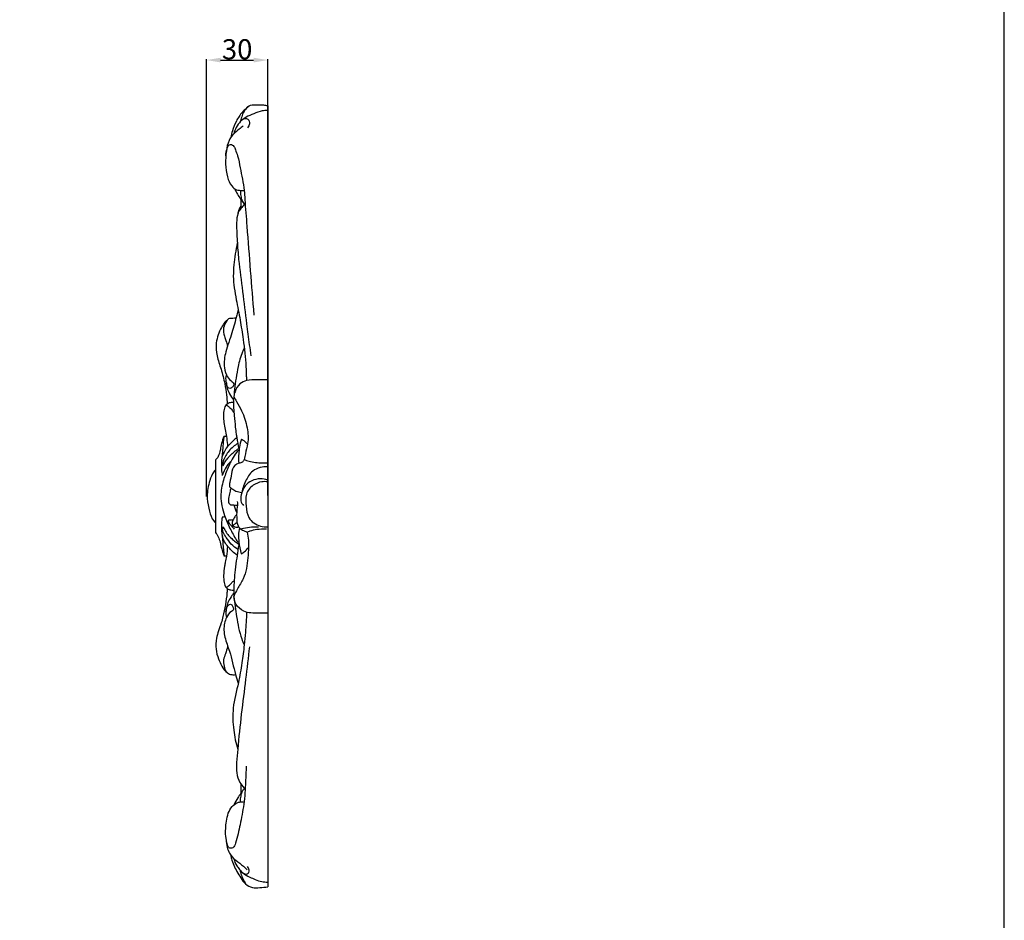
# Model space of a CAD drawing. Units: millimetres. Extents: x -1 to 1340, y -1 to 1600.
# Drawn here: x 852 to 1340, y 788 to 1235 of the extents above; entities that cross this region are included whole.
import ezdxf

# ---------------------------------------------------------------- set-up
doc = ezdxf.new("R2010")
doc.units = ezdxf.units.MM
doc.layers.add('Default', color=7, linetype='Continuous', true_color=0xffffff)
doc.styles.add('Arial', font='arial.ttf')
doc.dimstyles.new('Dimension Style 01', dxfattribs={"dimtxt": 10, "dimasz": 7, "dimexe": 0.5, "dimexo": 0.5, "dimgap": 0.25, "dimtad": 1, "dimtoh": 1, "dimdec": 0, "dimzin": 1, "dimdsep": 46, "dimtxsty": 'Arial', "dimcen": 0.5, "dimazin": 0, "dimtfac": 1, "dimtdec": 4, "dimtix": 1, "dimtmove": 1, "dimatfit": 3, "dimfxl": 1, "dimtolj": 1, "dimtzin": 1, "dimarcsym": 0})

# ---------------------------------------------------------------- blocks, each defined once
blk = doc.blocks.new('*D14')
at = {"layer": 'Default', "color": 0, "lineweight": -2, "transparency": 16777216}
for p, q in [((944.3, 998), (944.3, 1215.13)), ((951.3, 1214.63), (967.7, 1214.63)), ((974.7, 998.57), (974.7, 1215.13))]:
    blk.add_line(p, q, dxfattribs=at)
at = {"layer": 'Default', "color": 0, "transparency": 16777216}
for points in [[(951.3, 1215.79), (951.3, 1213.46), (944.3, 1214.63)], [(967.7, 1215.79), (967.7, 1213.46), (974.7, 1214.63)]]:
    blk.add_solid(points, dxfattribs=at)
at = {"layer": 'Defpoints', "color": 0, "transparency": 16777216}
for p in [(974.7, 1214.63), (944.3, 997.5, 11.26), (974.7, 998.07, 11.26)]:
    blk.add_point(p, dxfattribs=at)
at = {"layer": 'Default', "color": 0, "transparency": 16777216, "insert": (959.5, 1219.99), "char_height": 10, "attachment_point": 5, "style": 'Arial'}
blk.add_mtext('\\A1;30', dxfattribs=at)

msp = doc.modelspace()

# ---------------------------------------------------------------- linework, layer by layer
at = {"layer": 'Default'}
msp.add_lwpolyline([(-0.57, -0.55), (1340.16, -0.55), (1340.16, 1600), (-0.57, 1600), (-0.57, -0.55)], dxfattribs=at)
for points, knots in [([(974.7, 1191.85, 11.26), (974.06, 1192, 11.26), (972.46, 1192.31, 11.26), (969.55, 1192.22, 11.26), (966.81, 1192.33, 11.26), (964.74, 1191.58, 11.26), (963.56, 1190.27, 11.26), (961.4, 1188.16, 11.26), (958.97, 1184.43, 11.26), (957.23, 1180.09, 11.26), (956.52, 1177.29, 11.26), (956.29, 1176.17, 11.26)], [0, 0, 0, 0, 1.965757, 4.874204, 8.69274, 10.131516, 11.264628, 13.905267, 19.244045, 24.431621, 27.88084, 27.88084, 27.88084, 27.88084]), ([(974.7, 1189.65, 11.26), (973.77, 1189.64, 11.26), (971.34, 1189.44, 11.26), (967.82, 1187.97, 11.26), (964.11, 1186.51, 11.26), (960.99, 1184.28, 11.26), (958.96, 1181.36, 11.26), (958.1, 1179.14, 11.26), (957.83, 1178.08, 11.26)], [0, 0, 0, 0, 2.780612, 7.232139, 11.348036, 14.736192, 18.564623, 21.826795, 21.826795, 21.826795, 21.826795]), ([(965.41, 1191.8, 11.26), (964.84, 1191.35, 11.26), (963.58, 1190.13, 11.26), (962.06, 1187.88, 11.26), (961.55, 1185.57, 11.26), (961.1, 1184.33, 11.26), (960.96, 1183.94, 11.26)], [0, 0, 0, 0, 2.17564, 5.255765, 7.962392, 9.215315, 9.215315, 9.215315, 9.215315]), ([(962.19, 1185.07, 11.26), (962.53, 1185.32, 11.26), (963.38, 1185.72, 11.26), (965.29, 1185.44, 11.26), (966.01, 1182.96, 11.26), (965.13, 1181.55, 11.26), (964.6, 1181.02, 11.26)], [0, 0, 0, 0, 1.257356, 2.739132, 5.167433, 7.422346, 7.422346, 7.422346, 7.422346]), ([(962.53, 1181.93, 11.26), (961.85, 1181.41, 11.26), (960.28, 1180.12, 11.26), (957.53, 1178.08, 11.26), (955.01, 1174.43, 11.26), (953.53, 1167.03, 11.26), (953.59, 1159.12, 11.26), (956.15, 1152.52, 11.26), (958.6, 1150.34, 11.26), (960.85, 1149.93, 11.26), (962.13, 1149.86, 11.26), (962.96, 1149.92, 11.26)], [0, 0, 0, 0, 2.598445, 6.076637, 10.239833, 15.510761, 28.469524, 33.385846, 36.394034, 37.673858, 40.196779, 40.196779, 40.196779, 40.196779]), ([(953.88, 1167.15, 11.26), (953.87, 1168.33, 11.26), (954.33, 1170.05, 11.26), (954.94, 1172.31, 11.26), (956.54, 1172.94, 11.26), (958.09, 1171.92, 11.26), (958.79, 1169.72, 11.26), (960.11, 1166.25, 11.26), (961.27, 1159.42, 11.26), (962.9, 1152.24, 11.26), (963.48, 1142.49, 11.26), (964, 1136.57, 11.26), (964.34, 1132.14, 11.26)], [0, 0, 0, 0, 3.541108, 5.487089, 6.393494, 8.288034, 10.137195, 13.29451, 19.413959, 30.840495, 35.345073, 48.681894, 48.681894, 48.681894, 48.681894]), ([(958.41, 1150.69, 11.26), (958.52, 1150.37, 11.26), (958.84, 1149.48, 11.26), (959.78, 1147.76, 11.26), (960.95, 1145.95, 11.26), (961.89, 1144.71, 11.26), (962.23, 1144.28, 11.26)], [0, 0, 0, 0, 1.005819, 2.842528, 5.839346, 7.493877, 7.493877, 7.493877, 7.493877]), ([(961.04, 1149.95, 11.26), (961.07, 1149.49, 11.26), (961.2, 1148.15, 11.26), (961.44, 1146.07, 11.26), (962.16, 1144.18, 11.26), (962.92, 1143.39, 11.26), (963.17, 1143.17, 11.26)], [0, 0, 0, 0, 1.403659, 4.032338, 6.282774, 7.283602, 7.283602, 7.283602, 7.283602]), ([(963.45, 1143.5, 11.26), (963.36, 1143.39, 11.26), (963.03, 1143.01, 11.26), (962.15, 1142.05, 11.26), (961.28, 1140.66, 11.26), (960.32, 1139.49, 11.26), (959.89, 1138.5, 11.26), (959.29, 1136.35, 11.26), (959.14, 1133.16, 11.26), (959.31, 1128.94, 11.26), (959.6, 1123.24, 11.26), (960.35, 1113.37, 11.26), (962.26, 1099.66, 11.26), (963.97, 1085.58, 11.26), (965.31, 1074.95, 11.26), (966.03, 1069.67, 11.26), (966.28, 1067.83, 11.26)], [0, 0, 0, 0, 0.426055, 1.500859, 3.890177, 5.330136, 6.015822, 7.119748, 12.020346, 15.45885, 19.820619, 29.129885, 45.15911, 61.316749, 71.706816, 77.285664, 77.285664, 77.285664, 77.285664]), ([(961.33, 1142.31, 11.26), (961.1, 1141.91, 11.26), (960.64, 1141.02, 11.26), (960.16, 1139.83, 11.26), (959.86, 1138.8, 11.26), (959.78, 1138.26, 11.26), (959.76, 1138.01, 11.26)], [0, 0, 0, 0, 1.39796, 2.977801, 3.858171, 4.60679, 4.60679, 4.60679, 4.60679]), ([(959.58, 1123.96, 11.26), (959.2, 1122.12, 11.26), (958.27, 1116.65, 11.26), (957.05, 1107.15, 11.26), (958.89, 1096.15, 11.26), (961.05, 1085.79, 11.26), (962.64, 1074.69, 11.26), (963.91, 1065.44, 11.26), (963.95, 1058.6, 11.26), (964.15, 1056.33, 11.26), (964.22, 1055.6, 11.26)], [0, 0, 0, 0, 5.6405, 16.668483, 28.498519, 38.805236, 48.461771, 62.127938, 66.770085, 68.959345, 68.959345, 68.959345, 68.959345]), ([(959.98, 1090.9, 11.26), (959.75, 1089.93, 11.26), (958.78, 1086.05, 11.26), (957.05, 1078.9, 11.26), (954.24, 1071.83, 11.26), (953.03, 1065.93, 11.26), (953.08, 1061.74, 11.26), (954.18, 1057.57, 11.26), (956.35, 1055.51, 11.26), (957.95, 1054.31, 11.26), (957.71, 1052.96, 11.26), (956.95, 1052.06, 11.26), (955.9, 1051.51, 11.26), (954.66, 1052.16, 11.26), (954.2, 1054.11, 11.26), (953.85, 1056.17, 11.26), (954.03, 1057.66, 11.26), (954.14, 1058.18, 11.26)], [0, 0, 0, 0, 2.988247, 12.009144, 22.032842, 25.754349, 29.965912, 34.621992, 38.035024, 39.013345, 40.185025, 41.562763, 42.584543, 43.396051, 45.349793, 48.167318, 49.776302, 49.776302, 49.776302, 49.776302]), ([(954.76, 1085.72, 11.26), (954.28, 1085.35, 11.26), (953.06, 1084.25, 11.26), (950.8, 1080.52, 11.26), (948.74, 1074.88, 11.26), (949.22, 1067.62, 11.26), (951.75, 1061.12, 11.26), (953.27, 1054.61, 11.26), (954.29, 1048.78, 11.26), (954.5, 1045.39, 11.26), (954.54, 1043.86, 11.26)], [0, 0, 0, 0, 1.801957, 4.900756, 12.970148, 19.392485, 26.249807, 33.796925, 39.413744, 43.982934, 43.982934, 43.982934, 43.982934]), ([(958.9, 1086.5, 11.26), (958.39, 1086.49, 11.26), (957.34, 1086.38, 11.26), (955.52, 1086.56, 11.26), (953.68, 1084.67, 11.26), (952.46, 1081.58, 11.26), (952.84, 1078.08, 11.26), (954.12, 1075.21, 11.26), (954.5, 1073.5, 11.26), (954.68, 1072.53, 11.26)], [0, 0, 0, 0, 1.52026, 3.206694, 5.166473, 8.806791, 12.994817, 15.266875, 18.220612, 18.220612, 18.220612, 18.220612]), ([(963.01, 1071.6, 11.26), (962.69, 1070.99, 11.26), (961.26, 1068.11, 11.26), (959.66, 1061.2, 11.26), (958.36, 1053.31, 11.26), (957.87, 1047.85, 11.26), (957.76, 1046.18, 11.26)], [0, 0, 0, 0, 2.055506, 9.634355, 21.074653, 26.081185, 26.081185, 26.081185, 26.081185]), ([(974.7, 1055.94, 11.26), (972.93, 1056.02, 11.26), (969.44, 1055.91, 11.26), (964.63, 1056.08, 11.26), (960.4, 1054.01, 11.26), (958.53, 1050.74, 11.26), (957.97, 1048.47, 11.26), (957.87, 1047.67, 11.26)], [0, 0, 0, 0, 5.322521, 10.491745, 14.237358, 18.796548, 21.235543, 21.235543, 21.235543, 21.235543]), ([(954.17, 1054.41, 11.26), (954.18, 1053.79, 11.26), (954.33, 1052.19, 11.26), (955.34, 1049.54, 11.26), (956.51, 1047.34, 11.26), (957.59, 1046.33, 11.26), (957.76, 1046.18, 11.26)], [0, 0, 0, 0, 1.864972, 4.769148, 8.480137, 9.17012, 9.17012, 9.17012, 9.17012]), ([(960.52, 1021.6, 11.26), (960.13, 1023.5, 11.26), (959.67, 1025.97, 11.26), (959.09, 1029.59, 11.26), (958.66, 1033.21, 11.26), (958.26, 1037.5, 11.26), (957.93, 1041.57, 11.26), (957.81, 1044.24, 11.26), (957.77, 1045.67, 11.26), (957.76, 1046.18, 11.26)], [0, 0, 0, 0, 5.817422, 7.546361, 11.002715, 16.74535, 20.466848, 23.238571, 24.771611, 24.771611, 24.771611, 24.771611]), ([(957.87, 1047.67, 11.26), (958.28, 1046.81, 11.26), (959.46, 1044.36, 11.26), (962.48, 1039.58, 11.26), (964.7, 1032.5, 11.26), (965.23, 1025.11, 11.26), (963.69, 1019.97, 11.26), (963.14, 1017.35, 11.26), (962.93, 1016.38, 11.26)], [0, 0, 0, 0, 2.836286, 8.162309, 16.910952, 24.832349, 29.925602, 32.885217, 32.885217, 32.885217, 32.885217]), ([(957.8, 1044.65, 11.26), (957.21, 1044.73, 11.26), (956.04, 1044.67, 11.26), (954.61, 1044.02, 11.26), (953.31, 1042.72, 11.26), (952.73, 1040.35, 11.26), (952.62, 1036.08, 11.26), (953.52, 1031.51, 11.26), (954.39, 1026.69, 11.26), (954.63, 1024.14, 11.26), (954.72, 1022.79, 11.26)], [0, 0, 0, 0, 1.795408, 3.417189, 4.586294, 7.192491, 10.428171, 17.431372, 21.056631, 25.117677, 25.117677, 25.117677, 25.117677]), ([(953.7, 1043.01, 11.26), (953.83, 1043.18, 11.26), (954.24, 1043.5, 11.26), (955.09, 1042.88, 11.26), (956.05, 1041.97, 11.26), (957.08, 1040.85, 11.26), (957.6, 1040.04, 11.26), (957.75, 1039.79, 11.26)], [0, 0, 0, 0, 0.650608, 1.24855, 2.803673, 4.840459, 5.700087, 5.700087, 5.700087, 5.700087]), ([(952.92, 1027.77, 11.26), (952.49, 1026.66, 11.26), (951.78, 1024.55, 11.26), (951.11, 1021.05, 11.26), (950.44, 1018.02, 11.26), (949.12, 1016.48, 11.26), (948.69, 1016.06, 11.26)], [0, 0, 0, 0, 3.590274, 6.61077, 10.781636, 12.586576, 12.586576, 12.586576, 12.586576]), ([(952.92, 1027.77, 11.26), (952.82, 1026.95, 11.26), (952.57, 1024.66, 11.26), (952.26, 1021.23, 11.26), (952.05, 1018.62, 11.26), (951.96, 1017.47, 11.26)], [0, 0, 0, 0, 2.494107, 6.884849, 10.342802, 10.342802, 10.342802, 10.342802]), ([(959.36, 1027.24, 11.26), (958.7, 1026.69, 11.26), (957.1, 1025.27, 11.26), (954.5, 1022.81, 11.26), (952.8, 1019.93, 11.26), (952.13, 1018.04, 11.26), (951.96, 1017.47, 11.26)], [0, 0, 0, 0, 2.570628, 6.432927, 10.672229, 12.442544, 12.442544, 12.442544, 12.442544]), ([(961.62, 1026.41, 11.26), (961.18, 1025.16, 11.26), (960.79, 1023.55, 11.26), (960.51, 1021.61, 11.26), (960.46, 1020.53, 11.26), (960.08, 1018.19, 11.26), (960.13, 1016.1, 11.26), (960.29, 1014.49, 11.26)], [0, 0, 0, 0, 3.993519, 4.943394, 5.873461, 7.213463, 12.064381, 12.064381, 12.064381, 12.064381]), ([(964.68, 1024, 11.26), (964.27, 1024.46, 11.26), (963.31, 1025.36, 11.26), (962.22, 1026.08, 11.26), (961.62, 1026.41, 11.26)], [0, 0, 0, 0, 1.863117, 3.914547, 3.914547, 3.914547, 3.914547]), ([(959.88, 1024.4, 11.26), (958.22, 1023.37, 11.26), (955.26, 1020.86, 11.26), (953.3, 1017.53, 11.26), (952.59, 1015.82, 11.26)], [0, 0, 0, 0, 5.865425, 11.397282, 11.397282, 11.397282, 11.397282]), ([(952.64, 1013.45, 11.26), (952.76, 1013.74, 11.26), (953.05, 1014.35, 11.26), (953.73, 1015.59, 11.26), (954.78, 1016.9, 11.26), (955.99, 1018.46, 11.26), (957.69, 1019.87, 11.26), (959.11, 1021.16, 11.26), (960.18, 1021.81, 11.26), (960.44, 1021.96, 11.26)], [0, 0, 0, 0, 0.926944, 2.04647, 4.211274, 5.960377, 7.96398, 10.80983, 11.698767, 11.698767, 11.698767, 11.698767]), ([(960.45, 1020.67, 11.26), (960.28, 1020.71, 11.26), (959.69, 1020.77, 11.26), (958.52, 1019.01, 11.26), (957.57, 1017.22, 11.26), (955.96, 1014.82, 11.26), (954.68, 1011.27, 11.26), (952.22, 1005.84, 11.26), (951.51, 1000.91, 11.26), (951.34, 998.24, 11.26)], [0, 0, 0, 0, 0.524736, 1.622879, 5.603802, 7.071985, 10.196166, 16.900079, 24.907981, 24.907981, 24.907981, 24.907981]), ([(951.96, 1017.47, 11.26), (951.92, 1017.32, 11.26), (951.85, 1016.96, 11.26), (951.75, 1015.55, 11.26), (951.83, 1013.73, 11.26), (951.72, 1011.08, 11.26), (951.93, 1009.46, 11.26), (952.13, 1008.44, 11.26)], [0, 0, 0, 0, 0.462485, 1.119193, 4.211892, 5.930885, 9.069034, 9.069034, 9.069034, 9.069034]), ([(962.93, 1016.38, 11.26), (962.77, 1015.91, 11.26), (962.16, 1014.85, 11.26), (960.93, 1014.51, 11.26), (960.29, 1014.49, 11.26)], [0, 0, 0, 0, 1.506191, 3.432231, 3.432231, 3.432231, 3.432231]), ([(962.93, 1016.38, 11.26), (963.73, 1016.06, 11.26), (966.64, 1015.05, 11.26), (970.68, 1014.67, 11.26), (973.82, 1014.72, 11.26), (974.75, 1014.78, 11.26)], [0, 0, 0, 0, 2.601536, 9.210632, 12.014294, 12.014294, 12.014294, 12.014294]), ([(956.31, 1015.27, 11.26), (955.66, 1014.7, 11.26), (954.13, 1013.13, 11.26), (953.04, 1010.63, 11.26), (952.32, 1008.94, 11.26), (952.13, 1008.44, 11.26)], [0, 0, 0, 0, 2.589494, 6.464927, 8.089632, 8.089632, 8.089632, 8.089632]), ([(952.59, 1015.82, 11.26), (952.51, 1015.55, 11.26), (952.37, 1014.92, 11.26), (952.34, 1014.1, 11.26), (952.4, 1013.58, 11.26), (952.43, 1013.42, 11.26)], [0, 0, 0, 0, 0.843932, 1.943949, 2.431433, 2.431433, 2.431433, 2.431433]), ([(952.43, 1013.42, 11.26), (952.45, 1013.39, 11.26), (952.53, 1013.3, 11.26), (952.61, 1013.4, 11.26), (952.64, 1013.45, 11.26)], [0, 0, 0, 0, 0.1094132, 0.271605, 0.271605, 0.271605, 0.271605]), ([(960.29, 1014.49, 11.26), (959.58, 1014.25, 11.26), (957.48, 1013.2, 11.26), (956.62, 1009.15, 11.26), (956.12, 1005.91, 11.26), (955.38, 1003.02, 11.26), (957.12, 1001.76, 11.26), (958.95, 1000.55, 11.26), (960.77, 1000.14, 11.26), (961.73, 1000.07, 11.26)], [0, 0, 0, 0, 2.242565, 6.63547, 11.078654, 13.053421, 14.422189, 16.940819, 19.815648, 19.815648, 19.815648, 19.815648]), ([(974.7, 1012.77, 11.26), (973.43, 1012.83, 11.26), (970.8, 1012.53, 11.26), (966.36, 1010.59, 11.26), (963.44, 1005.44, 11.26), (961.99, 1001.42, 11.26), (961.6, 999.21, 11.26)], [0, 0, 0, 0, 3.797913, 7.867838, 13.999693, 20.723576, 20.723576, 20.723576, 20.723576]), ([(948.69, 1011.27, 11.26), (948.14, 1010.63, 11.26), (946.75, 1008.68, 11.26), (945.15, 1003.85, 11.26), (944.3, 997.5, 11.26), (945.53, 991.05, 11.26), (946.99, 986.9, 11.26), (948.41, 985.23, 11.26), (948.69, 984.93, 11.26)], [0, 0, 0, 0, 2.526311, 7.104331, 15.118494, 21.432056, 26.733954, 27.968707, 27.968707, 27.968707, 27.968707]), ([(974.7, 1006.17, 11.26), (973.49, 1006.59, 11.26), (969.48, 1007.35, 11.26), (963.42, 1004.68, 11.26), (961.53, 999.5, 11.26), (961, 995.89, 11.26), (962.08, 994.14, 11.26), (962.69, 993.48, 11.26)], [0, 0, 0, 0, 3.824782, 12.10868, 16.914542, 19.942616, 22.651106, 22.651106, 22.651106, 22.651106]), ([(956.44, 1002.26, 11.26), (956.21, 1001.53, 11.26), (955.73, 999.78, 11.26), (955.2, 997.35, 11.26), (955.05, 994.99, 11.26), (955.9, 994.16, 11.26), (956.2, 993.94, 11.26)], [0, 0, 0, 0, 2.304776, 5.400529, 7.677285, 8.769389, 8.769389, 8.769389, 8.769389]), ([(974.7, 1005.3, 11.26), (973.72, 1005.43, 11.26), (971.17, 1005.44, 11.26), (966.97, 1003.82, 11.26), (963.31, 999.22, 11.26), (963.98, 993.27, 11.26), (964.6, 986.76, 11.26), (969.91, 983.26, 11.26), (973.49, 982.93, 11.26), (974.7, 983, 11.26)], [0, 0, 0, 0, 2.957008, 7.541816, 13.126365, 19.031095, 24.906012, 32.018833, 35.651124, 35.651124, 35.651124, 35.651124]), ([(951.34, 998.24, 11.26), (951.57, 994.95, 11.26), (952.59, 989.36, 11.26), (955.85, 982.27, 11.26), (958.09, 978.02, 11.26), (959.54, 975.79, 11.26), (960.02, 975.45, 11.26), (960.26, 975.46, 11.26), (960.36, 975.48, 11.26)], [0, 0, 0, 0, 9.903595, 16.787307, 23.308167, 24.365256, 24.701628, 25.023159, 25.023159, 25.023159, 25.023159]), ([(959.61, 993.67, 11.26), (959.43, 992.4, 11.26), (959.24, 990.28, 11.26), (959.27, 986.86, 11.26), (959.41, 983.96, 11.26), (961.14, 981.66, 11.26), (962.96, 981.08, 11.26), (964.03, 980.49, 11.26), (964.42, 980.29, 11.26)], [0, 0, 0, 0, 3.827807, 6.359804, 10.328139, 12.208457, 14.569254, 15.888267, 15.888267, 15.888267, 15.888267]), ([(959.48, 995.53, 11.26), (959.68, 995.16, 11.26), (959.85, 994.49, 11.26), (959.69, 993.87, 11.26), (959.61, 993.67, 11.26)], [0, 0, 0, 0, 1.274662, 1.914783, 1.914783, 1.914783, 1.914783]), ([(952.13, 987.81, 11.26), (952.02, 987.23, 11.26), (951.8, 985.73, 11.26), (951.64, 982.62, 11.26), (951.85, 980.1, 11.26), (952.13, 978.52, 11.26)], [0, 0, 0, 0, 1.775247, 4.532681, 9.331019, 9.331019, 9.331019, 9.331019]), ([(959.26, 989.1, 11.26), (958.92, 988.72, 11.26), (958.13, 987.68, 11.26), (957.18, 985.96, 11.26), (956.9, 984.51, 11.26), (957.36, 983.42, 11.26), (958.15, 984.34, 11.26), (958.77, 984.68, 11.26), (959.29, 985.09, 11.26), (959.43, 985.2, 11.26)], [0, 0, 0, 0, 1.526912, 3.952495, 5.702297, 6.097399, 6.804179, 8.166698, 8.710045, 8.710045, 8.710045, 8.710045]), ([(959.81, 971.72, 11.26), (958.65, 972.48, 11.26), (956.45, 974.23, 11.26), (954.35, 977.36, 11.26), (952.59, 979.73, 11.26), (952.25, 981.64, 11.26), (952.37, 982.53, 11.26), (952.47, 982.9, 11.26)], [0, 0, 0, 0, 4.172894, 8.276204, 11.333674, 12.823596, 13.978598, 13.978598, 13.978598, 13.978598]), ([(952.47, 982.9, 11.26), (952.52, 982.85, 11.26), (952.65, 982.73, 11.26), (952.88, 982.21, 11.26), (953.56, 980.99, 11.26), (954.77, 979.08, 11.26), (956.73, 977.19, 11.26), (958.6, 975.5, 11.26), (959.92, 974.63, 11.26), (960.53, 974.25, 11.26)], [0, 0, 0, 0, 0.221552, 0.519755, 1.689411, 4.415857, 7.251185, 9.821616, 11.974226, 11.974226, 11.974226, 11.974226]), ([(957.5, 986.45, 11.26), (956.98, 986.38, 11.26), (956.31, 986.16, 11.26), (954.8, 986.28, 11.26), (955.49, 984.51, 11.26), (956.68, 983.57, 11.26), (957.55, 982.38, 11.26), (957.96, 981.86, 11.26)], [0, 0, 0, 0, 1.582935, 2.426231, 3.409757, 5.626871, 7.624479, 7.624479, 7.624479, 7.624479]), ([(957.25, 983.72, 11.26), (957.57, 983.42, 11.26), (958.48, 982.79, 11.26), (959.64, 982.76, 11.26), (960.27, 982.89, 11.26)], [0, 0, 0, 0, 1.305696, 3.230969, 3.230969, 3.230969, 3.230969]), ([(960.63, 982.42, 11.26), (960.35, 981.29, 11.26), (959.98, 978.96, 11.26), (960.42, 974.62, 11.26), (960.96, 971.48, 11.26), (961.48, 969.54, 11.26)], [0, 0, 0, 0, 3.492044, 6.97746, 13.027893, 13.027893, 13.027893, 13.027893]), ([(961.35, 981.79, 11.26), (961.78, 981.98, 11.26), (963.46, 982.62, 11.26), (966.42, 982.93, 11.26), (968.89, 983.04, 11.26), (970.03, 983.01, 11.26)], [0, 0, 0, 0, 1.411196, 5.393193, 8.823106, 8.823106, 8.823106, 8.823106]), ([(964.42, 980.29, 11.26), (964.94, 980.53, 11.26), (966.52, 981.18, 11.26), (969.73, 981.92, 11.26), (972.45, 982.03, 11.26), (974, 981.92, 11.26)], [0, 0, 0, 0, 1.700279, 5.143861, 9.806028, 9.806028, 9.806028, 9.806028]), ([(948.69, 980.08, 11.26), (948.98, 979.87, 11.26), (949.62, 979.28, 11.26), (950.28, 977.59, 11.26), (951.17, 975.22, 11.26), (951.71, 972.29, 11.26), (952.46, 970.01, 11.26), (952.89, 968.8, 11.26), (953.02, 968.43, 11.26)], [0, 0, 0, 0, 1.082489, 2.543605, 5.362694, 8.70729, 11.411807, 12.566282, 12.566282, 12.566282, 12.566282]), ([(959.45, 968.91, 11.26), (958.68, 969.49, 11.26), (956.58, 971.28, 11.26), (953.92, 974.13, 11.26), (952.42, 976.97, 11.26), (952.17, 978.3, 11.26), (952.13, 978.52, 11.26)], [0, 0, 0, 0, 2.897791, 8.261409, 11.622579, 12.304684, 12.304684, 12.304684, 12.304684]), ([(952.2, 978.13, 11.26), (952.27, 976.91, 11.26), (952.48, 973.68, 11.26), (952.79, 970.45, 11.26), (953.02, 968.43, 11.26)], [0, 0, 0, 0, 3.643933, 9.728466, 9.728466, 9.728466, 9.728466]), ([(964.42, 980.29, 11.26), (964.75, 979, 11.26), (965.19, 976.5, 11.26), (965.18, 972.24, 11.26), (964.66, 965.83, 11.26), (963.84, 958.37, 11.26), (959.71, 952.74, 11.26), (958.39, 949.67, 11.26), (957.86, 948.39, 11.26)], [0, 0, 0, 0, 3.969594, 7.572368, 12.753103, 23.387497, 29.237836, 33.378484, 33.378484, 33.378484, 33.378484]), ([(960.53, 974.25, 11.26), (960.39, 973.9, 11.26), (960.04, 972.89, 11.26), (959.69, 970.13, 11.26), (959.03, 965.83, 11.26), (958.19, 958.92, 11.26), (957.78, 953, 11.26), (957.85, 949.06, 11.26), (957.86, 948.39, 11.26)], [0, 0, 0, 0, 1.139011, 3.201867, 8.309334, 14.220297, 24.072114, 26.060822, 26.060822, 26.060822, 26.060822]), ([(961.48, 969.54, 11.26), (962.02, 969.81, 11.26), (963.41, 970.69, 11.26), (964.55, 971.91, 11.26), (965.14, 972.77, 11.26)], [0, 0, 0, 0, 1.799127, 4.919244, 4.919244, 4.919244, 4.919244]), ([(954.17, 968.41, 11.26), (953.97, 967.4, 11.26), (953.67, 965.73, 11.26), (953.17, 962.53, 11.26), (952.66, 959.22, 11.26), (952.85, 956.02, 11.26), (953.29, 954.1, 11.26), (953.66, 953.13, 11.26), (954.42, 952.78, 11.26), (955.23, 953.72, 11.26), (956.33, 954.45, 11.26), (957.11, 955.76, 11.26), (957.81, 956, 11.26), (958.01, 956.05, 11.26)], [0, 0, 0, 0, 3.105297, 5.077549, 9.726762, 13.149025, 14.544688, 15.708437, 16.091142, 16.783595, 18.867703, 20.380098, 21.014723, 21.014723, 21.014723, 21.014723]), ([(953.79, 953.15, 11.26), (954.04, 952.81, 11.26), (954.77, 952.06, 11.26), (956.24, 951.63, 11.26), (957.31, 951.55, 11.26), (957.78, 951.59, 11.26)], [0, 0, 0, 0, 1.272177, 3.042511, 4.455772, 4.455772, 4.455772, 4.455772]), ([(954.57, 952.35, 11.26), (954.54, 951.61, 11.26), (954.3, 946.91, 11.26), (953.1, 941.21, 11.26), (951.59, 934.92, 11.26), (950.16, 931.46, 11.26), (949.09, 927.13, 11.26), (948.69, 922.37, 11.26), (950.05, 917.72, 11.26), (951.86, 913.73, 11.26), (953.9, 910.62, 11.26), (956.66, 909.47, 11.26), (958.09, 909.53, 11.26), (958.7, 909.65, 11.26)], [0, 0, 0, 0, 2.211901, 14.11736, 17.39742, 21.590602, 25.310859, 30.758524, 35.679015, 39.620096, 44.01017, 46.344997, 48.212998, 48.212998, 48.212998, 48.212998]), ([(957.83, 950.09, 11.26), (957.53, 949.68, 11.26), (956.6, 948.36, 11.26), (955.12, 946.26, 11.26), (954.14, 943.05, 11.26), (953.79, 940.27, 11.26), (954.08, 938.44, 11.26), (954.2, 937.92, 11.26)], [0, 0, 0, 0, 1.539039, 4.86321, 7.60551, 11.530323, 13.143118, 13.143118, 13.143118, 13.143118]), ([(957.86, 948.39, 11.26), (958.19, 945.06, 11.26), (959.29, 938.02, 11.26), (960.67, 929.86, 11.26), (962.55, 925.37, 11.26), (963, 924.38, 11.26)], [0, 0, 0, 0, 10.055184, 21.394539, 24.632202, 24.632202, 24.632202, 24.632202]), ([(974.75, 940.13, 11.26), (973.21, 940.03, 11.26), (969.24, 940.13, 11.26), (963.25, 940.06, 11.26), (958.78, 943.99, 11.26), (957.96, 947.04, 11.26), (957.86, 948.39, 11.26)], [0, 0, 0, 0, 4.628751, 12.05601, 17.098391, 21.167236, 21.167236, 21.167236, 21.167236]), ([(953.93, 940.75, 11.26), (953.95, 941.59, 11.26), (954.32, 942.88, 11.26), (955.17, 944.18, 11.26), (956.46, 944.9, 11.26), (957.38, 943.41, 11.26), (958.02, 941.68, 11.26), (955.62, 940.62, 11.26), (954.25, 938.27, 11.26), (952.68, 933.92, 11.26), (953.05, 927.94, 11.26), (956.53, 919.88, 11.26), (957.86, 911.99, 11.26), (959.59, 906.76, 11.26), (960.06, 905.33, 11.26)], [0, 0, 0, 0, 2.522607, 3.799773, 4.759591, 6.237896, 8.136853, 9.237312, 13.184639, 16.079755, 23.072261, 30.380521, 42.353925, 46.881985, 46.881985, 46.881985, 46.881985]), ([(964.2, 940.6, 11.26), (964.06, 937.28, 11.26), (963.72, 931.87, 11.26), (962.96, 923.48, 11.26), (961.82, 915.14, 11.26), (960.15, 904.65, 11.26), (957.02, 893.74, 11.26), (957.46, 882.44, 11.26), (958.85, 875.71, 11.26), (959.79, 872.61, 11.26)], [0, 0, 0, 0, 9.966405, 16.264402, 25.267209, 35.200997, 48.160627, 59.016495, 68.721708, 68.721708, 68.721708, 68.721708]), ([(954.76, 923.42, 11.26), (954.43, 922.28, 11.26), (953.87, 920.12, 11.26), (952.53, 917.03, 11.26), (952.83, 913.75, 11.26), (953.63, 911.75, 11.26), (954.17, 910.85, 11.26)], [0, 0, 0, 0, 3.57196, 6.713333, 9.951387, 13.102782, 13.102782, 13.102782, 13.102782]), ([(965.57, 923.47, 11.26), (964.98, 918.09, 11.26), (963.73, 906.94, 11.26), (961.48, 890.03, 11.26), (960.09, 876.22, 11.26), (959.25, 866.48, 11.26), (959, 860.86, 11.26), (960.34, 856.42, 11.26), (962.4, 854.13, 11.26), (963.19, 852.99, 11.26), (963.37, 852.73, 11.26)], [0, 0, 0, 0, 16.24426, 33.656853, 51.189094, 57.851379, 63.003078, 68.022856, 71.224721, 72.171166, 72.171166, 72.171166, 72.171166]), ([(963.95, 864.13, 11.26), (963.9, 861.58, 11.26), (963.63, 855.29, 11.26), (963.1, 845.59, 11.26), (960.97, 835.3, 11.26), (959.55, 828.37, 11.26), (957.91, 823.46, 11.26), (955.33, 823.33, 11.26), (954.34, 826.07, 11.26), (953.56, 830.36, 11.26), (953.99, 836.96, 11.26), (955.55, 843.32, 11.26), (958.91, 845.84, 11.26), (960.99, 846.56, 11.26), (962.15, 846.54, 11.26), (962.89, 846.39, 11.26)], [0, 0, 0, 0, 7.641666, 18.867949, 29.214519, 38.62185, 41.350114, 43.085287, 44.692339, 49.172908, 56.642216, 64.386824, 67.614431, 68.711851, 70.967575, 70.967575, 70.967575, 70.967575]), ([(962.3, 852.08, 11.26), (961.97, 851.62, 11.26), (961.13, 850.4, 11.26), (959.57, 848.14, 11.26), (958.54, 846.21, 11.26), (958, 845.08, 11.26)], [0, 0, 0, 0, 1.684596, 4.465136, 8.226803, 8.226803, 8.226803, 8.226803]), ([(963.14, 853.06, 11.26), (962.77, 852.71, 11.26), (961.83, 851.62, 11.26), (961.15, 849.28, 11.26), (960.98, 847.42, 11.26), (961.03, 846.46, 11.26)], [0, 0, 0, 0, 1.5277, 4.246339, 7.116444, 7.116444, 7.116444, 7.116444]), ([(954.07, 827.79, 11.26), (954.05, 826.5, 11.26), (954.34, 824.15, 11.26), (955.76, 820.45, 11.26), (958.71, 817.24, 11.26), (962.19, 815.13, 11.26), (963.9, 813.34, 11.26), (964.47, 812.72, 11.26)], [0, 0, 0, 0, 3.886492, 7.003187, 11.753551, 16.622599, 19.143869, 19.143869, 19.143869, 19.143869]), ([(956.34, 820.05, 11.26), (956.4, 819.45, 11.26), (956.69, 817.74, 11.26), (958.22, 813.87, 11.26), (960.57, 809.65, 11.26), (963.48, 805.59, 11.26), (966.94, 803.55, 11.26), (970.84, 803.96, 11.26), (973.37, 804.09, 11.26), (974.7, 804.29, 11.26)], [0, 0, 0, 0, 1.823163, 5.165818, 12.400209, 16.312021, 20.077525, 23.73759, 27.751913, 27.751913, 27.751913, 27.751913]), ([(957.87, 818.29, 11.26), (958.14, 817.05, 11.26), (958.87, 815.08, 11.26), (960.84, 812.74, 11.26), (962.33, 810.83, 11.26), (964.41, 810.5, 11.26), (965.54, 811.37, 11.26), (965.52, 812.89, 11.26), (965.08, 813.86, 11.26), (964.65, 814.34, 11.26)], [0, 0, 0, 0, 3.825796, 6.063814, 9.251968, 10.710314, 11.871167, 13.002567, 14.946693, 14.946693, 14.946693, 14.946693]), ([(960.92, 812.62, 11.26), (961.04, 811.97, 11.26), (961.64, 809.49, 11.26), (962.78, 807.17, 11.26), (963.85, 805.62, 11.26)], [0, 0, 0, 0, 1.985089, 7.616019, 7.616019, 7.616019, 7.616019]), ([(962.37, 811.18, 11.26), (963.45, 810.44, 11.26), (965.42, 809.25, 11.26), (968.57, 807.83, 11.26), (971.55, 806.81, 11.26), (973.71, 806.64, 11.26), (974.7, 806.64, 11.26)], [0, 0, 0, 0, 3.929609, 6.890342, 10.346866, 13.321223, 13.321223, 13.321223, 13.321223])]:
    msp.add_open_spline(points, degree=3, knots=knots, dxfattribs=at)
for points in [[(974.7, 1191.85, 11.26), (974.7, 1059.64, 11.26), (974.7, 927.44, 11.26), (974.7, 804.29, 11.26)], [(961.38, 1145.39, 11.26), (961.36, 1143.85, 11.26), (961.33, 1142.31, 11.26), (961.3, 1140.76, 11.26)], [(964.34, 1132.14, 11.26), (965.48, 1117.45, 11.26), (966.61, 1102.75, 11.26), (967.75, 1088.06, 11.26)], [(954.17, 1027.78, 11.26), (953.75, 1027.78, 11.26), (953.34, 1027.77, 11.26), (952.92, 1027.77, 11.26)], [(948.69, 1016.06, 11.26), (948.69, 1004.07, 11.26), (948.69, 992.07, 11.26), (948.69, 980.08, 11.26)], [(956.2, 993.94, 11.26), (957.33, 993.85, 11.26), (958.47, 993.76, 11.26), (959.61, 993.67, 11.26)], [(957.88, 993.81, 11.26), (958.35, 992.51, 11.26), (958.82, 991.22, 11.26), (959.28, 989.93, 11.26)], [(953.47, 987.86, 11.26), (953.03, 987.84, 11.26), (952.58, 987.83, 11.26), (952.13, 987.81, 11.26)], [(954.78, 973.35, 11.26), (954.57, 971.71, 11.26), (954.37, 970.06, 11.26), (954.17, 968.41, 11.26)], [(954.17, 968.41, 11.26), (953.79, 968.42, 11.26), (953.4, 968.43, 11.26), (953.02, 968.43, 11.26)], [(961.34, 855.42, 11.26), (961.34, 853.85, 11.26), (961.34, 852.27, 11.26), (961.34, 850.7, 11.26)]]:
    msp.add_open_spline(points, degree=3, dxfattribs=at)

# ---------------------------------------------------------------- dimensions: what is measured, and where the dimension line sits
dim = msp.add_linear_dim(base=(974.7, 1214.63), p1=(944.3, 997.5, 11.26), p2=(974.7, 998.07, 11.26), dimstyle='Dimension Style 01', dxfattribs=at)
dim.commit()
dim.dimension.update_dxf_attribs({"geometry": '*D14', "text_midpoint": (959.5, 1219.99)})

doc.saveas('drawing.dxf')
